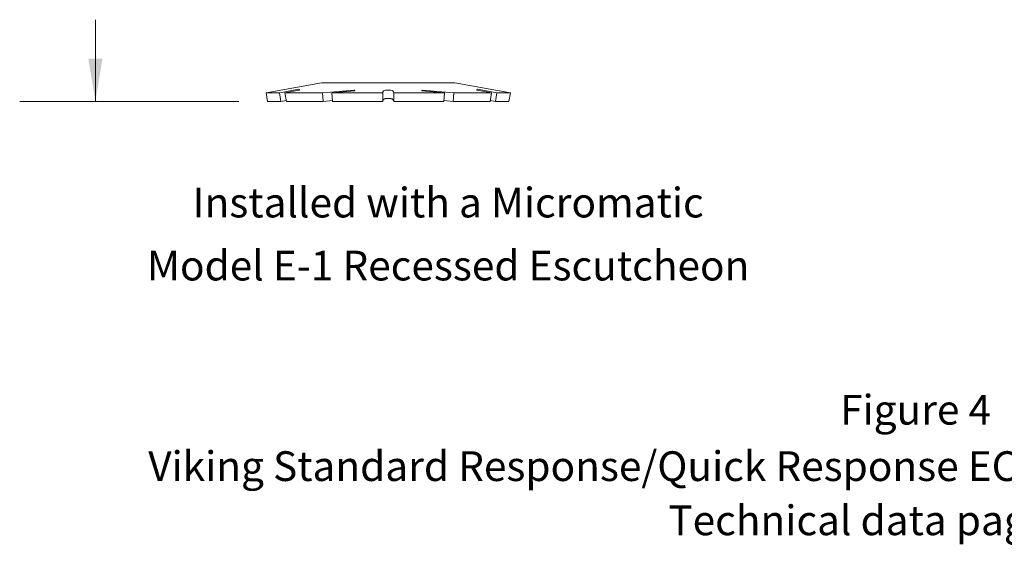
# Model space of a CAD drawing. Extents: x -1.69 to 3.36, y 24.56 to 28.37.
# Drawn here: x -1.65 to 1.12, y 24.56 to 26.04 of the extents above; entities that cross this region are included whole.
import ezdxf
from ezdxf.enums import TextEntityAlignment as Align

# ---------------------------------------------------------------- set-up
doc = ezdxf.new("R2010")
doc.units = 0
doc.header["$LTSCALE"] = 0.5
doc.header["$MEASUREMENT"] = 0
doc.layers.get('0').update_dxf_attribs({"linetype": 'CONTINUOUS'})
doc.layers.add('3', color=3, linetype='CONTINUOUS')

msp = doc.modelspace()

# ---------------------------------------------------------------- linework, layer by layer
at = {"lineweight": 20}
for p, q in [((-0.7998, 25.8631), (-0.9565, 25.8354)), ((-0.8636, 25.8451), (-0.9186, 25.8354)), ((-0.8627, 25.8426), (-0.9032, 25.8354)), ((-0.8619, 25.8439), (-0.8619, 25.8437)), ((-0.7998, 25.8631), (-0.612, 25.8631)), ((-0.7078, 25.8427), (-0.7974, 25.8354)), ((-0.7071, 25.8406), (-0.7708, 25.8354)), ((-0.7065, 25.8414), (-0.7065, 25.8418)), ((-0.6197, 25.8427), (-0.612, 25.8427)), ((-0.4241, 25.8631), (-0.612, 25.8631)), ((-0.6042, 25.8427), (-0.612, 25.8427)), ((-0.5175, 25.8414), (-0.5175, 25.8418)), ((-0.5169, 25.8406), (-0.4532, 25.8354)), ((-0.5162, 25.8427), (-0.4266, 25.8354)), ((-0.4241, 25.8631), (-0.2674, 25.8354)), ((-0.362, 25.8439), (-0.3621, 25.8437)), ((-0.3613, 25.8426), (-0.3207, 25.8354)), ((-0.3603, 25.8451), (-0.3054, 25.8354)), ((-0.9565, 25.8354), (-0.9186, 25.8354)), ((-0.9565, 25.8354), (-0.9522, 25.811)), ((-0.9143, 25.811), (-0.9522, 25.811)), ((-0.9186, 25.8354), (-0.9143, 25.811)), ((-0.8994, 25.8137), (-0.9143, 25.811)), ((-0.9032, 25.8354), (-0.8989, 25.811)), ((-0.9032, 25.8354), (-0.7974, 25.8354)), ((-0.7954, 25.811), (-0.8989, 25.811)), ((-0.7974, 25.8354), (-0.7954, 25.811)), ((-0.769, 25.8132), (-0.7954, 25.811)), ((-0.7708, 25.8354), (-0.6274, 25.8354)), ((-0.7708, 25.8354), (-0.7688, 25.811)), ((-0.6274, 25.811), (-0.7688, 25.811)), ((-0.6274, 25.835), (-0.6274, 25.811)), ((-0.6197, 25.8188), (-0.612, 25.8188)), ((-0.6042, 25.8188), (-0.612, 25.8188)), ((-0.4532, 25.8354), (-0.5965, 25.8354)), ((-0.5965, 25.835), (-0.5965, 25.811)), ((-0.5965, 25.811), (-0.4551, 25.811)), ((-0.4532, 25.8354), (-0.4551, 25.811)), ((-0.455, 25.8132), (-0.4285, 25.811)), ((-0.4266, 25.8354), (-0.4285, 25.811)), ((-0.4285, 25.811), (-0.325, 25.811)), ((-0.3207, 25.8354), (-0.4266, 25.8354)), ((-0.3207, 25.8354), (-0.325, 25.811)), ((-0.3246, 25.8137), (-0.3097, 25.811)), ((-0.3054, 25.8354), (-0.3097, 25.811)), ((-0.3097, 25.811), (-0.2717, 25.811)), ((-0.2674, 25.8354), (-0.3054, 25.8354)), ((-0.2674, 25.8354), (-0.2717, 25.811))]:
    msp.add_line(p, q, dxfattribs=at)
for centre, radius, start, end in [((-0.8634, 25.8437), 0.00149, 10, 100), ((-0.8628, 25.8436), 0.000991, 280, 10), ((-0.7076, 25.8416), 0.00111, 10, 100), ((-0.7072, 25.8414), 0.000743, 280, 3.6365), ((-0.6197, 25.835), 0.00773, 90, 180), ((-0.6042, 25.835), 0.00773, 0, 90), ((-0.5164, 25.8416), 0.00111, 80, 170), ((-0.5167, 25.8414), 0.000743, 176.3635, 260), ((-0.3611, 25.8436), 0.000991, 170, 260), ((-0.3606, 25.8437), 0.00149, 80, 170), ((-0.6197, 25.811), 0.00773, 90, 180), ((-0.6042, 25.811), 0.00773, 0, 90)]:
    msp.add_arc(centre, radius, start, end, dxfattribs=at)
at = {"layer": '3', "color": 7, "lineweight": 20}
for p, q in [((-1.4374, 26.0415), (-1.4374, 25.8112)), ((-1.6508, 25.8112), (-1.0331, 25.8112))]:
    msp.add_line(p, q, dxfattribs=at)
msp.add_solid([(-1.4575, 25.932), (-1.4173, 25.932), (-1.4374, 25.8113)], dxfattribs=at)

# ---------------------------------------------------------------- texts
for s, height, p in [('Installed with a Micromatic', 0.083856, (-0.443, 25.4837)), ('Model E-1 Recessed Escutcheon', 0.083856, (-0.443, 25.306)), ('Figure 4', 0.08386, (0.8744, 24.8994)), ('Viking Standard Response/Quick Response EC Pendent Sprinkler 06778B (VK600).', 0.083856, (0.8744, 24.7403)), ('Technical data page 81a-e', 0.083856, (0.8744, 24.5875))]:
    msp.add_text(s, height=height, dxfattribs=at).set_placement(p, align=Align.CENTER)

doc.saveas('drawing.dxf')
